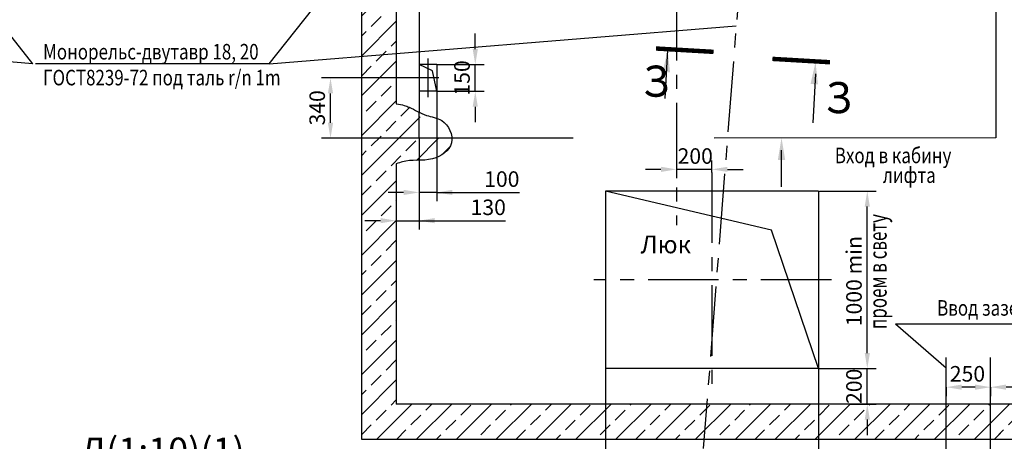
# Model space of a CAD drawing. Extents: x -1013 to 175, y -1529 to -689.
# Drawn here: x -734 to -512, y -967 to -872 of the extents above; entities that cross this region are included whole.
import ezdxf
from ezdxf.enums import TextEntityAlignment as Align

# ---------------------------------------------------------------- set-up
doc = ezdxf.new("R2010")
doc.units = 0
doc.linetypes.add('CENTER', pattern=[50.8, 31.75, -6.35, 6.35, -6.35])
doc.linetypes.add('HIDDEN', pattern=[9.525, 6.35, -3.175])
doc.layers.get('0').update_dxf_attribs({"linetype": 'CONTINUOUS'})
doc.layers.get('Defpoints').update_dxf_attribs({"linetype": 'CONTINUOUS'})
doc.layers.add('1', color=8, linetype='CONTINUOUS')
doc.layers.add('ЕСКД_РАЗМЕРЫ', color=152, linetype='CONTINUOUS', lineweight=25)
doc.styles.add('GOST', font='GOST_A (SAPR LM)_2.ttf', dxfattribs={"width": 0.8})
doc.styles.get("Standard").update_dxf_attribs({"font": 'GOST_A (SAPR LM)_2.ttf'})
doc.dimstyles.get("Standard").update_dxf_attribs({"dimtxt": 3.5, "dimasz": 3.5, "dimexe": 2, "dimexo": 0, "dimgap": 1.25, "dimtad": 1, "dimdec": 3, "dimtxsty": 'Standard', "dimcen": 3.5, "dimclrd": 3, "dimclre": 1, "dimclrt": 3, "dimadec": 0, "dimazin": 2, "dimtfac": 1, "dimtdec": 3, "dimtmove": 0, "dimatfit": 3, "dimfxl": 1, "dimtolj": 1, "dimarcsym": 0})
pattern_1 = [(45, (-1614.5006, -1109.897), (-4.490128, 4.490128), []), (45, (-1610.0105, -1109.897), (-4.490128, 4.490128), [3.175, -1.5875])]

# ---------------------------------------------------------------- blocks, each defined once
blk = doc.blocks.new('*D1401')
at = {"layer": 'Defpoints', "color": 0, "linetype": 'Continuous'}
for p in [(-542.9, -950.13), (-542.9, -950.13), (-546.84, -958.13)]:
    blk.add_point(p, dxfattribs=at)
at = {"layer": 'ЕСКД_РАЗМЕРЫ', "color": 3, "linetype": 'Continuous', "lineweight": -2, "ltscale": 10}
for p, q in [((-542.9, -946.63), (-542.9, -943.13)), ((-542.9, -958.13), (-542.9, -950.13)), ((-542.9, -961.63), (-542.9, -965.13))]:
    blk.add_line(p, q, dxfattribs=at)
at = {"layer": 'ЕСКД_РАЗМЕРЫ', "color": 1, "linetype": 'Continuous', "lineweight": -2, "ltscale": 10}
for p, q in [((-542.9, -950.13), (-540.9, -950.13)), ((-546.84, -958.13), (-540.9, -958.13))]:
    blk.add_line(p, q, dxfattribs=at)
at = {"layer": 'ЕСКД_РАЗМЕРЫ', "color": 3, "linetype": 'Continuous'}
for points in [[(-543.48, -946.63), (-542.32, -946.63), (-542.9, -950.13)], [(-542.32, -961.63), (-543.48, -961.63), (-542.9, -958.13)]]:
    blk.add_solid(points, dxfattribs=at)
at = {"layer": 'ЕСКД_РАЗМЕРЫ', "color": 3, "linetype": 'Continuous', "insert": (-545.9, -954.13), "char_height": 3.5, "attachment_point": 5, "rotation": 90}
blk.add_mtext('\\A1;200', dxfattribs=at)
blk = doc.blocks.new('*D1402')
at = {"layer": 'Defpoints', "color": 0, "linetype": 'Continuous'}
for p in [(-601.91, -950.13), (-553.91, -950.13), (-553.91, -973.73)]:
    blk.add_point(p, dxfattribs=at)
at = {"layer": 'ЕСКД_РАЗМЕРЫ', "color": 1, "linetype": 'Continuous', "lineweight": -2, "ltscale": 10}
for p, q in [((-601.91, -950.13), (-601.91, -975.73)), ((-553.91, -950.13), (-553.91, -975.73))]:
    blk.add_line(p, q, dxfattribs=at)
at = {"layer": 'ЕСКД_РАЗМЕРЫ', "color": 3, "linetype": 'Continuous', "lineweight": -2, "ltscale": 10}
blk.add_line((-598.41, -973.73), (-557.41, -973.73), dxfattribs=at)
at = {"layer": 'ЕСКД_РАЗМЕРЫ', "color": 3, "linetype": 'Continuous'}
for points in [[(-598.41, -973.14), (-598.41, -974.31), (-601.91, -973.73)], [(-557.41, -974.31), (-557.41, -973.14), (-553.91, -973.73)]]:
    blk.add_solid(points, dxfattribs=at)
at = {"layer": 'ЕСКД_РАЗМЕРЫ', "color": 3, "linetype": 'Continuous', "insert": (-577.15, -970.72), "char_height": 3.5, "attachment_point": 5}
blk.add_mtext('\\A1;1200 min', dxfattribs=at)
blk = doc.blocks.new('*D1403')
at = {"layer": 'Defpoints', "color": 0, "linetype": 'Continuous'}
for p in [(-525.11, -954.32), (-525.11, -954.32), (-515.11, -954.32)]:
    blk.add_point(p, dxfattribs=at)
at = {"layer": 'ЕСКД_РАЗМЕРЫ', "color": 1, "linetype": 'Continuous', "lineweight": -2, "ltscale": 10}
for p, q in [((-525.11, -954.32), (-525.11, -956.32)), ((-515.11, -954.32), (-515.11, -956.32))]:
    blk.add_line(p, q, dxfattribs=at)
at = {"layer": 'ЕСКД_РАЗМЕРЫ', "color": 3, "linetype": 'Continuous', "lineweight": -2, "ltscale": 10}
blk.add_line((-518.61, -954.32), (-521.61, -954.32), dxfattribs=at)
at = {"layer": 'ЕСКД_РАЗМЕРЫ', "color": 3, "linetype": 'Continuous'}
for points in [[(-521.61, -953.73), (-521.61, -954.9), (-525.11, -954.32)], [(-518.61, -954.9), (-518.61, -953.73), (-515.11, -954.32)]]:
    blk.add_solid(points, dxfattribs=at)
at = {"layer": 'ЕСКД_РАЗМЕРЫ', "color": 3, "linetype": 'Continuous', "insert": (-520.32, -951.31), "char_height": 3.5, "attachment_point": 5}
blk.add_mtext('\\A1;250', dxfattribs=at)
blk = doc.blocks.new('*D1404')
at = {"layer": 'Defpoints', "color": 0, "linetype": 'Continuous'}
for p in [(-515.11, -954.32), (-515.11, -954.32), (-495.11, -954.32)]:
    blk.add_point(p, dxfattribs=at)
at = {"layer": 'ЕСКД_РАЗМЕРЫ', "color": 1, "linetype": 'Continuous', "lineweight": -2, "ltscale": 10}
for p, q in [((-515.11, -954.32), (-515.11, -956.32)), ((-495.11, -954.32), (-495.11, -956.32))]:
    blk.add_line(p, q, dxfattribs=at)
at = {"layer": 'ЕСКД_РАЗМЕРЫ', "color": 3, "linetype": 'Continuous', "lineweight": -2, "ltscale": 10}
blk.add_line((-498.61, -954.32), (-511.61, -954.32), dxfattribs=at)
at = {"layer": 'ЕСКД_РАЗМЕРЫ', "color": 3, "linetype": 'Continuous'}
for points in [[(-511.61, -953.73), (-511.61, -954.9), (-515.11, -954.32)], [(-498.61, -954.9), (-498.61, -953.73), (-495.11, -954.32)]]:
    blk.add_solid(points, dxfattribs=at)
at = {"layer": 'ЕСКД_РАЗМЕРЫ', "color": 3, "linetype": 'Continuous', "insert": (-505.1, -951.31), "char_height": 3.5, "attachment_point": 5}
blk.add_mtext('\\A1;500', dxfattribs=at)
blk = doc.blocks.new('*D1412')
at = {"layer": 'Defpoints', "color": 0, "linetype": 'Continuous'}
for p in [(-553.68, -910.13), (-542.9, -910.13), (-553.68, -950.13)]:
    blk.add_point(p, dxfattribs=at)
at = {"layer": 'ЕСКД_РАЗМЕРЫ', "color": 1, "linetype": 'Continuous', "lineweight": -2, "ltscale": 10}
for p, q in [((-553.68, -910.13), (-540.9, -910.13)), ((-553.68, -950.13), (-540.9, -950.13))]:
    blk.add_line(p, q, dxfattribs=at)
at = {"layer": 'ЕСКД_РАЗМЕРЫ', "color": 3, "linetype": 'Continuous', "lineweight": -2, "ltscale": 10}
blk.add_line((-542.9, -946.63), (-542.9, -913.63), dxfattribs=at)
at = {"layer": 'ЕСКД_РАЗМЕРЫ', "color": 3, "linetype": 'Continuous'}
for points in [[(-542.32, -913.63), (-543.48, -913.63), (-542.9, -910.13)], [(-543.48, -946.63), (-542.32, -946.63), (-542.9, -950.13)]]:
    blk.add_solid(points, dxfattribs=at)
at = {"layer": 'ЕСКД_РАЗМЕРЫ', "color": 3, "linetype": 'Continuous', "insert": (-545.9, -930.43), "char_height": 3.5, "attachment_point": 5, "rotation": 90}
blk.add_mtext('\\A1;1000 min', dxfattribs=at)
blk = doc.blocks.new('*D1413')
at = {"layer": 'Defpoints', "color": 0, "linetype": 'Continuous'}
for p in [(-585.91, -903.81), (-585.91, -905.25), (-577.91, -905.95)]:
    blk.add_point(p, dxfattribs=at)
at = {"layer": 'ЕСКД_РАЗМЕРЫ', "color": 3, "linetype": 'Continuous', "lineweight": -2, "ltscale": 10}
for p, q in [((-589.41, -905.25), (-592.91, -905.25)), ((-577.91, -905.25), (-585.91, -905.25)), ((-574.41, -905.25), (-570.91, -905.25))]:
    blk.add_line(p, q, dxfattribs=at)
at = {"layer": 'ЕСКД_РАЗМЕРЫ', "color": 1, "linetype": 'Continuous', "lineweight": -2, "ltscale": 10}
for p, q in [((-585.91, -903.81), (-585.91, -907.25)), ((-577.91, -905.95), (-577.91, -903.25))]:
    blk.add_line(p, q, dxfattribs=at)
at = {"layer": 'ЕСКД_РАЗМЕРЫ', "color": 3, "linetype": 'Continuous'}
for points in [[(-589.41, -905.83), (-589.41, -904.67), (-585.91, -905.25)], [(-574.41, -904.67), (-574.41, -905.83), (-577.91, -905.25)]]:
    blk.add_solid(points, dxfattribs=at)
at = {"layer": 'ЕСКД_РАЗМЕРЫ', "color": 3, "linetype": 'Continuous', "insert": (-581.68, -902.25), "char_height": 3.5, "attachment_point": 5}
blk.add_mtext('\\A1;200', dxfattribs=at)
blk = doc.blocks.new('*D1424')
at = {"layer": 'Defpoints', "color": 0, "linetype": 'Continuous'}
for p in [(-639.94, -881.65), (-631.25, -881.65), (-639.94, -887.65)]:
    blk.add_point(p, dxfattribs=at)
at = {"layer": 'ЕСКД_РАЗМЕРЫ', "color": 3, "linetype": 'Continuous', "lineweight": -2, "ltscale": 10}
for p, q in [((-631.25, -878.15), (-631.25, -874.65)), ((-631.25, -887.65), (-631.25, -881.65)), ((-631.25, -891.15), (-631.25, -894.65))]:
    blk.add_line(p, q, dxfattribs=at)
at = {"layer": 'ЕСКД_РАЗМЕРЫ', "color": 1, "linetype": 'Continuous', "lineweight": -2, "ltscale": 10}
for p, q in [((-639.94, -881.65), (-629.25, -881.65)), ((-639.94, -887.65), (-629.25, -887.65))]:
    blk.add_line(p, q, dxfattribs=at)
at = {"layer": 'ЕСКД_РАЗМЕРЫ', "color": 3, "linetype": 'Continuous'}
for points in [[(-631.84, -878.15), (-630.67, -878.15), (-631.25, -881.65)], [(-630.67, -891.15), (-631.84, -891.15), (-631.25, -887.65)]]:
    blk.add_solid(points, dxfattribs=at)
at = {"layer": 'ЕСКД_РАЗМЕРЫ', "color": 3, "linetype": 'Continuous', "insert": (-634.25, -884.65), "char_height": 3.5, "attachment_point": 5, "rotation": 90}
blk.add_mtext('\\A1;150', dxfattribs=at)
blk = doc.blocks.new('*D1425')
at = {"layer": 'Defpoints', "color": 0, "linetype": 'Continuous'}
for p in [(-643.91, -898.25), (-649.11, -916.81), (-643.91, -916.81)]:
    blk.add_point(p, dxfattribs=at)
at = {"layer": 'ЕСКД_РАЗМЕРЫ', "color": 1, "linetype": 'Continuous', "lineweight": -2, "ltscale": 10}
for p, q in [((-643.91, -898.25), (-643.91, -918.81)), ((-649.11, -916.81), (-649.11, -918.81))]:
    blk.add_line(p, q, dxfattribs=at)
at = {"layer": 'ЕСКД_РАЗМЕРЫ', "color": 3, "linetype": 'Continuous', "lineweight": -2, "ltscale": 10}
for p, q in [((-652.61, -916.81), (-656.11, -916.81)), ((-649.11, -916.81), (-643.91, -916.81)), ((-643.91, -916.81), (-624.45, -916.81)), ((-640.41, -916.81), (-636.91, -916.81))]:
    blk.add_line(p, q, dxfattribs=at)
at = {"layer": 'ЕСКД_РАЗМЕРЫ', "color": 3, "linetype": 'Continuous'}
for points in [[(-652.61, -917.39), (-652.61, -916.22), (-649.11, -916.81)], [(-640.41, -916.22), (-640.41, -917.39), (-643.91, -916.81)]]:
    blk.add_solid(points, dxfattribs=at)
at = {"layer": 'ЕСКД_РАЗМЕРЫ', "color": 3, "linetype": 'Continuous', "insert": (-628.33, -913.8), "char_height": 3.5, "attachment_point": 5}
blk.add_mtext('\\A1;130', dxfattribs=at)
blk = doc.blocks.new('*D1426')
at = {"layer": 'Defpoints', "color": 0, "linetype": 'Continuous'}
for p in [(-639.93, -887.7), (-643.9, -910.45), (-643.9, -910.45)]:
    blk.add_point(p, dxfattribs=at)
at = {"layer": 'ЕСКД_РАЗМЕРЫ', "color": 1, "linetype": 'Continuous', "lineweight": -2, "ltscale": 10}
for p, q in [((-639.93, -887.7), (-639.93, -912.45)), ((-643.9, -910.45), (-643.9, -912.45))]:
    blk.add_line(p, q, dxfattribs=at)
at = {"layer": 'ЕСКД_РАЗМЕРЫ', "color": 3, "linetype": 'Continuous', "lineweight": -2, "ltscale": 10}
for p, q in [((-647.4, -910.45), (-650.9, -910.45)), ((-639.93, -910.45), (-643.9, -910.45)), ((-639.93, -910.45), (-621.27, -910.45)), ((-636.43, -910.45), (-632.93, -910.45))]:
    blk.add_line(p, q, dxfattribs=at)
at = {"layer": 'ЕСКД_РАЗМЕРЫ', "color": 3, "linetype": 'Continuous'}
for points in [[(-647.4, -911.03), (-647.4, -909.86), (-643.9, -910.45)], [(-636.43, -909.86), (-636.43, -911.03), (-639.93, -910.45)]]:
    blk.add_solid(points, dxfattribs=at)
at = {"layer": 'ЕСКД_РАЗМЕРЫ', "color": 3, "linetype": 'Continuous', "insert": (-625.27, -907.44), "char_height": 3.5, "attachment_point": 5}
blk.add_mtext('\\A1;100', dxfattribs=at)
blk = doc.blocks.new('*D1427')
at = {"layer": 'Defpoints', "color": 0, "linetype": 'Continuous'}
for p in [(-663.88, -884.65), (-643.65, -884.65), (-643.88, -898.25)]:
    blk.add_point(p, dxfattribs=at)
at = {"layer": 'ЕСКД_РАЗМЕРЫ', "color": 1, "linetype": 'Continuous', "lineweight": -2, "ltscale": 10}
for p, q in [((-643.65, -884.65), (-665.88, -884.65)), ((-643.88, -898.25), (-665.88, -898.25))]:
    blk.add_line(p, q, dxfattribs=at)
at = {"layer": 'ЕСКД_РАЗМЕРЫ', "color": 3, "linetype": 'Continuous', "lineweight": -2, "ltscale": 10}
blk.add_line((-663.88, -894.75), (-663.88, -888.15), dxfattribs=at)
at = {"layer": 'ЕСКД_РАЗМЕРЫ', "color": 3, "linetype": 'Continuous'}
for points in [[(-663.3, -888.15), (-664.47, -888.15), (-663.88, -884.65)], [(-664.47, -894.75), (-663.3, -894.75), (-663.88, -898.25)]]:
    blk.add_solid(points, dxfattribs=at)
at = {"layer": 'ЕСКД_РАЗМЕРЫ', "color": 3, "linetype": 'Continuous', "insert": (-666.88, -891.39), "char_height": 3.5, "attachment_point": 5, "rotation": 90}
blk.add_mtext('\\A1;340', dxfattribs=at)

msp = doc.modelspace()

# ---------------------------------------------------------------- hatches: boundary and pattern name
at = {"linetype": 'Continuous'}
h = msp.add_hatch(dxfattribs=at)
h.set_pattern_fill('ANSI33', color=1, angle=180, style=0)
h.set_pattern_definition(pattern_1)
edge = h.paths.add_edge_path()
edge.add_line((-585.6810494, -742.1272341), (-585.6810494, -750.1272341))
edge.add_line((-585.6810494, -742.1272341), (-656.8543865, -742.1272341))
edge.add_line((-656.8543865, -805.1272341), (-656.8543865, -742.1272341))
edge.add_line((-656.8543865, -805.1272341), (-649.1089715, -805.1272341))
edge.add_line((-649.0823087, -750.1272341), (-649.1089715, -805.1272341))
edge.add_line((-585.6810494, -750.1272341), (-649.0823087, -750.1272341))
edge = h.paths.add_edge_path()
edge.add_line((-562.8950571, -750.1272341), (-585.6810494, -750.1272341))
edge.add_line((-562.2724891, -742.1272341), (-562.8950571, -750.1272341))
edge.add_line((-562.2724891, -742.1272341), (-585.6810494, -742.1272341))
edge.add_line((-585.6810494, -742.1272341), (-585.6810494, -750.1272341))
edge = h.paths.add_edge_path()
edge.add_line((-528.0810494, -742.1272341), (-528.0810494, -750.1272341))
edge.add_line((-528.0810494, -742.1272341), (-562.2724891, -742.1272341))
edge.add_line((-562.2724891, -742.1272341), (-562.8950571, -750.1272341))
edge.add_line((-528.0810494, -750.1272341), (-562.8950571, -750.1272341))
edge = h.paths.add_edge_path()
edge.add_line((-487.1089715, -742.1272341), (-512.0810494, -742.1272341))
edge.add_line((-512.0810494, -742.1272341), (-512.0810494, -750.1272341))
edge.add_line((-495.1089715, -750.1272341), (-512.0810494, -750.1272341))
edge.add_line((-495.1089715, -750.1272341), (-495.1089715, -814.1272341))
edge.add_line((-487.1089715, -814.1272341), (-495.1089715, -814.1272341))
edge.add_line((-487.1089715, -742.1272341), (-487.1089715, -814.1272341))
edge = h.paths.add_edge_path()
edge.add_line((-495.1089715, -844.1272341), (-495.1089715, -907.7272341))
edge.add_line((-487.1089715, -907.7272341), (-495.1089715, -907.7272341))
edge.add_line((-487.1089715, -844.1272341), (-487.1089715, -907.7272341))
edge.add_line((-487.1089715, -844.1272341), (-495.1089715, -844.1272341))
h = msp.add_hatch(dxfattribs=at)
h.set_pattern_fill('ANSI33', color=1, angle=180, style=0)
h.set_pattern_definition(pattern_1)
edge = h.paths.add_edge_path()
edge.add_line((-656.8543865, -855.1339345), (-655.2662232, -853.1272341))
edge.add_line((-656.8543865, -879.7791579), (-656.8543865, -855.1339345))
edge.add_line((-656.8543865, -879.7791579), (-649.0823087, -879.1459816))
edge.add_line((-649.0823087, -853.1272341), (-649.0823087, -879.1459816))
edge.add_line((-655.2662232, -853.1272341), (-649.0823087, -853.1272341))
edge = h.paths.add_edge_path()
edge.add_line((-656.8543865, -966.1272341), (-656.8543865, -879.7791579))
edge.add_line((-579.7043957, -966.1272341), (-656.8543865, -966.1272341))
edge.add_line((-579.0818276, -958.1272341), (-579.7043957, -966.1272341))
edge.add_line((-579.0818276, -958.1272341), (-649.0823087, -958.1272341))
edge.add_line((-649.0823087, -904.0122751), (-649.0823087, -958.1272341))
edge.add_spline(control_points=[(-636.5067275, -898.2522341), (-636.4883905, -898.6115479), (-636.6640366, -900.8477936), (-641.2998979, -903.9269073), (-646.0112647, -902.8371874), (-648.4597158, -903.8400026), (-649.0823087, -904.0122751)], knot_values=[17.4339129725, 17.4339129725, 17.4339129725, 17.4339129725, 18.4759999327, 24.0307452079, 30.8576480066, 32.1957790263, 32.1957790263, 32.1957790263, 32.1957790263], weights=[1, 1, 1, 1, 1, 1, 1], degree=3, periodic=0)
edge.add_line((-636.5067275, -898.2522341), (-643.6543865, -898.2522341))
edge.add_line((-643.6543865, -898.2522341), (-643.6543865, -892.5062817))
edge.add_spline(control_points=[(-649.0823087, -890.5011061), (-647.5296907, -890.6981252), (-645.9447299, -891.2559), (-644.4905646, -892.1014988), (-643.6543865, -892.5062817)], knot_values=[2.780011036, 2.780011036, 2.780011036, 2.780011036, 4.9977299994, 7.7862547581, 7.7862547581, 7.7862547581, 7.7862547581], weights=[1, 1, 1, 1, 1], degree=3, periodic=0)
edge.add_line((-649.0823087, -879.1459816), (-649.0823087, -890.5011061))
edge.add_line((-656.8543865, -879.7791579), (-649.0823087, -879.1459816))
edge = h.paths.add_edge_path()
edge.add_line((-522.8810494, -958.1272341), (-579.0818276, -958.1272341))
edge.add_line((-579.0818276, -958.1272341), (-579.7043957, -966.1272341))
edge.add_line((-522.8810494, -966.1272341), (-579.7043957, -966.1272341))
edge.add_line((-522.8810494, -966.1272341), (-522.8810494, -958.1272341))
edge = h.paths.add_edge_path()
edge.add_line((-512.8810494, -958.1272341), (-522.8810494, -958.1272341))
edge.add_line((-522.8810494, -966.1272341), (-522.8810494, -958.1272341))
edge.add_line((-512.8810494, -966.1272341), (-522.8810494, -966.1272341))
edge.add_line((-512.8810494, -966.1272341), (-512.8810494, -958.1272341))
h = msp.add_hatch(dxfattribs=at)
h.set_pattern_fill('ANSI33', color=1, angle=180, style=0)
h.set_pattern_definition(pattern_1)
edge = h.paths.add_edge_path()
edge.add_line((-495.1089715, -948.1272341), (-495.1089715, -958.1272341))
edge.add_line((-487.1089715, -948.1272341), (-495.1089715, -948.1272341))
edge.add_line((-487.1089715, -948.1272341), (-487.1089715, -966.1272341))
edge.add_line((-487.1089715, -966.1272341), (-515.1089715, -966.1272341))
edge.add_line((-515.1089715, -966.1272341), (-515.1089715, -958.1272341))
edge.add_line((-495.1089715, -958.1272341), (-515.1089715, -958.1272341))

# ---------------------------------------------------------------- linework, layer by layer
at = {"color": 4, "linetype": 'CENTER', "ltscale": 0.5}
for p, q in [((-585.9089715, -737.8796533), (-585.9089715, -917.8058197)), ((-577.9089715, -905.9495021), (-577.9089715, -953.5780695)), ((-551.0020862, -930.1272341), (-604.5041757, -930.1272341))]:
    msp.add_line(p, q, dxfattribs=at)
at = {"color": 7, "ltscale": 10}
for p, q in [((-656.8543865, -966.1272341), (-656.8543865, -742.0022341)), ((-636.7346497, -898.2522341), (-643.8823087, -898.2522341))]:
    msp.add_line(p, q, dxfattribs=at)
at = {"color": 3, "linetype": 'Continuous', "ltscale": 10}
for p, q in [((-730.9397702, -881.477707), (-765.881787, -837.3272341)), ((-677.7036432, -881.477707), (-642.7616263, -837.3272341)), ((-730.9397702, -881.477707), (-836.1938328, -872.9028597)), ((-677.7036432, -881.477707), (-572.4495806, -872.9028597))]:
    msp.add_line(p, q, dxfattribs=at)
at = {"color": 7, "linetype": 'Continuous', "ltscale": 10}
for p, q in [((-649.1089715, -846.8272341), (-649.1089715, -890.5011061)), ((-640.878215, -883.0367702), (-643.9089715, -881.6522341)), ((-639.9356343, -881.6522341), (-643.9089715, -881.6522341)), ((-643.9089715, -881.6522341), (-643.9089715, -887.6522341)), ((-639.9356343, -887.6522341), (-640.878215, -883.0367702)), ((-639.9356343, -881.6522341), (-639.9356343, -887.6522341)), ((-639.9356343, -887.6522341), (-643.9089715, -887.6522341)), ((-649.1089715, -904.0122751), (-649.1089715, -958.1272341)), ((-564.4543582, -918.9217347), (-601.9089715, -910.1272341)), ((-601.9089715, -910.1272341), (-601.9089715, -950.1272341)), ((-553.9089715, -910.1272341), (-601.9089715, -910.1272341)), ((-553.9089715, -910.1272341), (-553.9089715, -950.1272341)), ((-553.9089715, -950.1272341), (-564.4543582, -918.9217347)), ((-553.9089715, -950.1272341), (-601.9089715, -950.1272341)), ((-495.1089715, -958.1272341), (-649.1089715, -958.1272341)), ((-487.1089715, -966.1272341), (-656.8543865, -966.1272341))]:
    msp.add_line(p, q, dxfattribs=at)
at = {"color": 3, "linetype": 'HIDDEN', "ltscale": 10}
for p, q in [((-643.9089715, -846.8272341), (-643.9089715, -892.5062817)), ((-513.9089715, -846.8272341), (-513.9089715, -898.1272662)), ((-513.9089715, -898.1272662), (-636.7346497, -898.2522341))]:
    msp.add_line(p, q, dxfattribs=at)
at = {"color": 2, "linetype": 'CENTER', "ltscale": 0.5}
msp.add_line((-571.1062643, -855.6412454), (-579.8600377, -968.1272341), dxfattribs=at)
at = {"color": 3}
for p, q in [((-587.9251718, -878.2858253), (-588.5647601, -889.2672153)), ((-554.5451936, -883.7586118), (-555.1847819, -894.7400018)), ((-562.2765436, -900.8899569), (-562.2765436, -909.1904637))]:
    msp.add_line(p, q, dxfattribs=at)
at = {"color": 4, "linetype": 'CENTER', "ltscale": 10}
for p, q in [((-641.9356343, -880.3068226), (-641.9356343, -888.9815446)), ((-639.4976828, -884.6522341), (-643.9089715, -884.6522341)), ((-525.1089715, -976.05275), (-525.1089715, -947.6254141)), ((-515.1089715, -976.05275), (-515.1089715, -947.6254141))]:
    msp.add_line(p, q, dxfattribs=at)
at = {"color": 7, "linetype": 'Continuous'}
msp.add_line((-643.8823087, -898.2522341), (-643.8823087, -892.5062817), dxfattribs=at)
at = {"color": 1, "const_width": 1}
for points in [[(-590.5219766, -878.0221052), (-577.5439702, -878.7779822)], [(-551.3006622, -881.1159228), (-564.2786686, -880.3600458)]]:
    msp.add_lwpolyline(points, dxfattribs=at)
at = {"color": 1, "linetype": 'Continuous', "ltscale": 10}
msp.add_open_spline([(-649.1089715, -890.5011061), (-647.5563535, -890.6981252), (-645.4849353, -891.4270928), (-642.6087923, -893.3267377), (-637.9322059, -893.7437408), (-635.1466065, -899.8222156), (-641.3265608, -903.9269073), (-646.0379275, -902.8371874), (-648.4863786, -903.8400026), (-649.1089715, -904.0122751)], degree=3, knots=[2.780011036, 2.780011036, 2.780011036, 2.780011036, 4.9977299994, 9.3227751656, 12.9627925777, 18.4759999327, 24.0307452079, 30.8576480066, 32.1957790263, 32.1957790263, 32.1957790263, 32.1957790263], dxfattribs=at)
at = {"color": 3}
for points in [[(-589.0152702, -883.3144367), (-587.3514232, -883.411344), (-587.8926248, -878.3713494)], [(-554.0208954, -886.1104439), (-555.6847424, -886.0135366), (-554.562097, -881.0704493)], [(-563.0621048, -903.1272341), (-561.3954378, -903.1272341), (-562.2287708, -898.1272341)]]:
    msp.add_solid(points, dxfattribs=at)
at = {"layer": '1', "color": 3}
for p, q in [((-677.7036432, -881.477707), (-730.345163, -881.477707)), ((-536.5631817, -940.0666901), (-525.1089715, -949.9850817)), ((-536.5631817, -940.0666901), (-498.7816067, -940.0666901))]:
    msp.add_line(p, q, dxfattribs=at)

# ---------------------------------------------------------------- texts
at = {"color": 3, "width": 0.8}
for s, p in [('Вход в кабину', (-550.2175679, -903.8638104)), ('лифта', (-539.3927679, -908.3035394)), ('Ввод заземления ', (-527.1626406, -938.2111511))]:
    msp.add_text(s, height=3.5, dxfattribs=at).set_placement(p)
at = {"color": 3, "width": 0.7}
msp.add_text('проем в свету', height=4, rotation=90, dxfattribs=at).set_placement((-538.5393588, -941.2538185))
at = {"color": 5}
msp.add_text('Люк', height=4, dxfattribs=at).set_placement((-593.9907837, -924.1633607))
at = {"layer": '1', "color": 3, "width": 0.8}
for s, p in [('Монорельс-двутавр 18, 20', (-728.6610507, -880.493012)), ('ГОСТ8239-72 под таль r/n 1m', (-728.6610507, -886.326345))]:
    msp.add_text(s, height=3.5, dxfattribs=at).set_placement(p)
at = {"layer": '1', "color": 5, "style": 'GOST'}
for p in [(-593.427891, -888.890045), (-552.2979817, -892.5954251)]:
    msp.add_text('З', height=7, rotation=0.258289178, dxfattribs=at).set_placement(p)
at = {"layer": '1', "color": 5, "linetype": 'Continuous', "style": 'GOST'}
msp.add_text('Д(1:10)(1)', height=5.95, dxfattribs=at).set_placement((-701.728069, -969.4263343), align=Align.MIDDLE)

# ---------------------------------------------------------------- dimensions: what is measured, and where the dimension line sits
at = {"layer": 'ЕСКД_РАЗМЕРЫ', "color": 7, "linetype": 'Continuous', "ltscale": 10}
for base, p1, p2, angle, picture, middle in [((-631.2530093, -881.6522341), (-639.9356343, -887.6522341), (-639.9356343, -881.6522341), 90, '*D1424', (-631.2530093, -884.6522341)), ((-663.8819695, -884.6522341), (-643.8823087, -898.2522341), (-643.6543865, -884.6522341), 90, '*D1427', (-663.8819695, -891.3897341)), ((-585.9089715, -905.2504708), (-577.9089715, -905.9495021), (-585.9089715, -903.8072207), 180, '*D1413', (-581.6810494, -905.2504708)), ((-542.8993453, -950.1272341), (-546.8438105, -958.1272341), (-542.8993453, -950.1272341), 90, '*D1401', (-542.8993453, -954.1272341)), ((-525.1089715, -954.3151102), (-515.1089715, -954.3151102), (-525.1089715, -954.3151102), 180, '*D1403', (-520.3201113, -954.3151102)), ((-515.1089715, -954.3151102), (-495.1089715, -954.3151102), (-515.1089715, -954.3151102), 180, '*D1404', (-505.1036391, -954.3151102))]:
    dim = msp.add_linear_dim(base=base, p1=p1, p2=p2, angle=angle, dimstyle='Standard', override={"dimlfac": 25}, dxfattribs=at)
    dim.commit()
    dim.dimension.update_dxf_attribs({"geometry": picture, "text_midpoint": middle, "dimtype": 160})
for base, p1, p2, angle, text, picture, middle in [((-643.8998462, -910.4455731), (-639.926509, -887.6969172), (-643.8998462, -910.4455731), 180, '100', '*D1426', (-625.2711789, -910.4455731)), ((-542.8993453, -910.1272341), (-553.6810494, -950.1272341), (-553.6810494, -910.1272341), 90, '<> min', '*D1412', (-542.8993453, -930.427768)), ((-553.9089715, -973.7262534), (-601.9089715, -950.1272341), (-553.9089715, -950.1272341), 180, '<> min', '*D1402', (-577.1537442, -973.7262534))]:
    dim = msp.add_linear_dim(base=base, p1=p1, p2=p2, angle=angle, text=text, dimstyle='Standard', override={"dimlfac": 25}, dxfattribs=at)
    dim.commit()
    dim.dimension.update_dxf_attribs({"geometry": picture, "text_midpoint": middle, "dimtype": 160})
at = {"layer": 'ЕСКД_РАЗМЕРЫ', "color": 3, "linetype": 'Continuous', "ltscale": 10}
dim = msp.add_linear_dim(base=(-643.9089715, -916.8053565), p1=(-649.1089715, -916.8053565), p2=(-643.9089715, -898.2522341), angle=180, dimstyle='Standard', override={"dimlfac": 25}, dxfattribs=at)
dim.commit()
dim.dimension.update_dxf_attribs({"geometry": '*D1425', "text_midpoint": (-628.3313064, -916.8053565), "dimtype": 160})

doc.saveas('drawing.dxf')
